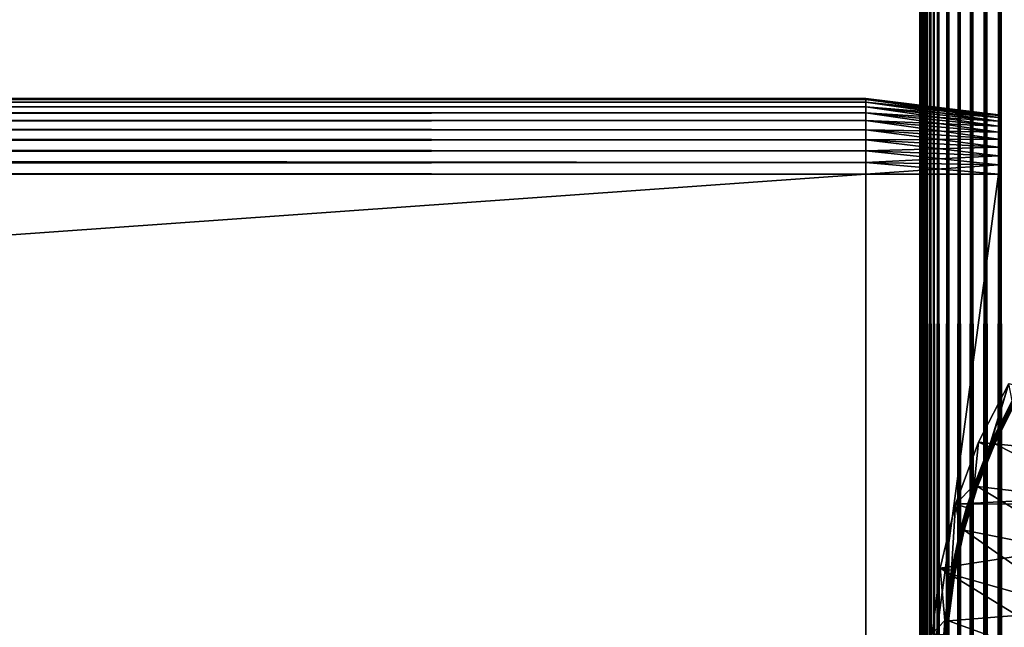
# Model space of a CAD drawing. Extents: x 0 to 430, y 0 to 832.
# Drawn here: x 376 to 402, y 718 to 734 of the extents above; entities that cross this region are included whole.
import ezdxf

# ---------------------------------------------------------------- set-up
doc = ezdxf.new("R2010")
doc.units = 0
doc.header["$MEASUREMENT"] = 0

msp = doc.modelspace()

# ---------------------------------------------------------------- linework, layer by layer
for points in [[(402.108917, 803.608948, 67.969223), (402.5, 28.999985, 68), (402.5, 804, 68)], [(402.108917, 29.391109, 38.030777), (402.108917, 803.608948, 38.030777), (402.5, 804, 38)], [(402.108917, 29.391109, 38.030777), (402.5, 804, 38), (402.5, 28.999985, 38)], [(401.727478, 803.227478, 67.87764), (402.108917, 29.391109, 67.969223), (402.108917, 803.608948, 67.969223)], [(401.727478, 29.772579, 38.122356), (401.727478, 803.227478, 38.122356), (402.108917, 803.608948, 38.030777)], [(401.727478, 29.772579, 38.122356), (402.108917, 803.608948, 38.030777), (402.108917, 29.391109, 38.030777)], [(402.108917, 803.608948, 67.969223), (402.108917, 29.391109, 67.969223), (402.5, 28.999985, 68)], [(401.365021, 802.865051, 67.727516), (401.727478, 29.772579, 67.87764), (401.727478, 803.227478, 67.87764)], [(401.365021, 30.134975, 38.272484), (401.365021, 802.865051, 38.272484), (401.727478, 803.227478, 38.122356)], [(401.365021, 30.134975, 38.272484), (401.727478, 803.227478, 38.122356), (401.727478, 29.772579, 38.122356)], [(401.727478, 803.227478, 67.87764), (401.727478, 29.772579, 67.87764), (402.108917, 29.391109, 67.969223)], [(401.030548, 802.530518, 67.522545), (401.365021, 30.134975, 67.727516), (401.365021, 802.865051, 67.727516)], [(401.030548, 30.469477, 38.477459), (401.030548, 802.530518, 38.477459), (401.365021, 802.865051, 38.272484)], [(401.030548, 30.469477, 38.477459), (401.365021, 802.865051, 38.272484), (401.365021, 30.134975, 38.272484)], [(401.365021, 802.865051, 67.727516), (401.365021, 30.134975, 67.727516), (401.727478, 29.772579, 67.87764)], [(400.732239, 802.232239, 67.267769), (401.030548, 30.469477, 67.522545), (401.030548, 802.530518, 67.522545)], [(400.732239, 30.767799, 38.732231), (400.732239, 802.232239, 38.732231), (401.030548, 802.530518, 38.477459)], [(400.732239, 30.767799, 38.732231), (401.030548, 802.530518, 38.477459), (401.030548, 30.469477, 38.477459)], [(401.030548, 802.530518, 67.522545), (401.030548, 30.469477, 67.522545), (401.365021, 30.134975, 67.727516)], [(400.477448, 801.977478, 66.96946), (400.732239, 30.767799, 67.267769), (400.732239, 802.232239, 67.267769)], [(400.477448, 31.022549, 39.030537), (400.732239, 802.232239, 38.732231), (400.732239, 30.767799, 38.732231)], [(400.477448, 31.022549, 39.030537), (400.477448, 801.977478, 39.030537), (400.732239, 802.232239, 38.732231)], [(400.732239, 802.232239, 67.267769), (400.732239, 30.767799, 67.267769), (401.030548, 30.469477, 67.522545)], [(400.272491, 31.22753, 66.634972), (400.368408, 31.131626, 66.806244), (400.477448, 801.977478, 66.96946)], [(400.368408, 801.868408, 66.806244), (400.272491, 31.22753, 66.634972), (400.477448, 801.977478, 66.96946)], [(400.368408, 31.131626, 66.806244), (400.477448, 31.022549, 66.96946), (400.477448, 801.977478, 66.96946)], [(400.477448, 31.022549, 39.030537), (400.368408, 801.868408, 39.193752), (400.477448, 801.977478, 39.030537)], [(400.477448, 801.977478, 66.96946), (400.477448, 31.022549, 66.96946), (400.732239, 30.767799, 67.267769)], [(400.122345, 801.622375, 66.272545), (400.069061, 801.569092, 66.083611), (400.030762, 31.469227, 65.891083)], [(400.030762, 31.469227, 65.891083), (400.069061, 31.43096, 66.083611), (400.122345, 801.622375, 66.272545)], [(400.122345, 801.622375, 66.272545), (400.069061, 31.43096, 66.083611), (400.122345, 31.377674, 66.272545)], [(400.122345, 801.622375, 39.727455), (400.122345, 31.377674, 39.727455), (400.069061, 801.569092, 39.916386)], [(400.190308, 801.690308, 66.456711), (400.122345, 31.377674, 66.272545), (400.272491, 801.772522, 66.634972)], [(400.122345, 31.377674, 66.272545), (400.190308, 31.309723, 66.456711), (400.272491, 801.772522, 66.634972)], [(400.122345, 801.622375, 66.272545), (400.122345, 31.377674, 66.272545), (400.190308, 801.690308, 66.456711)], [(400.190308, 801.690308, 39.543289), (400.272491, 31.22753, 39.365025), (400.122345, 801.622375, 39.727455)], [(400.272491, 31.22753, 39.365025), (400.190308, 31.309723, 39.543289), (400.122345, 801.622375, 39.727455)], [(400.122345, 801.622375, 39.727455), (400.190308, 31.309723, 39.543289), (400.122345, 31.377674, 39.727455)], [(400.272491, 801.772522, 66.634972), (400.190308, 31.309723, 66.456711), (400.272491, 31.22753, 66.634972)], [(400.272491, 801.772522, 39.365025), (400.272491, 31.22753, 39.365025), (400.190308, 801.690308, 39.543289)], [(400.272491, 801.772522, 66.634972), (400.272491, 31.22753, 66.634972), (400.368408, 801.868408, 66.806244)], [(400.272491, 801.772522, 39.365025), (400.368408, 801.868408, 39.193752), (400.477448, 31.022549, 39.030537)], [(400.477448, 31.022549, 39.030537), (400.368408, 31.131626, 39.193752), (400.272491, 801.772522, 39.365025)], [(400.272491, 801.772522, 39.365025), (400.368408, 31.131626, 39.193752), (400.272491, 31.22753, 39.365025)], [(400, 566.5, 65.5), (400.030762, 801.530762, 65.891083), (400, 666.5, 65.5)], [(400, 666.5, 65.5), (400.030762, 801.530762, 65.891083), (400.007721, 801.50769, 65.696144)], [(400, 566.5, 65.5), (400, 466.5, 65.5), (400.030762, 801.530762, 65.891083)], [(400.030762, 801.530762, 65.891083), (400, 466.5, 65.5), (400, 366.500031, 65.5)], [(400.030762, 801.530762, 65.891083), (400, 366.500031, 65.5), (400, 266.5, 65.5)], [(400.007721, 31.492292, 65.696144), (400.030762, 801.530762, 65.891083), (400, 266.5, 65.5)], [(400, 666.5, 65.5), (400.007721, 801.50769, 65.696144), (400, 801.5, 65.5)], [(400.030762, 31.469227, 40.108913), (400, 566.5, 40.5), (400.007721, 801.50769, 40.303852)], [(400.007721, 801.50769, 40.303852), (400, 566.5, 40.5), (400, 666.5, 40.5)], [(400.007721, 801.50769, 40.303852), (400, 666.5, 40.5), (400, 801.5, 40.5)], [(400, 801.5, 40.5), (400, 731.306519, 49.440346), (400, 801.5, 61.662498)], [(400, 801.5, 61.662498), (400, 731.306519, 49.440346), (400, 731.325012, 49.674999)], [(400, 801.5, 61.662498), (400, 731.325012, 49.674999), (400, 731.325012, 56.325001)], [(400, 730.706665, 57.538525), (400, 730.505981, 57.66151), (400, 801.5, 61.662498)], [(400, 801.5, 61.662498), (400, 730.505981, 57.66151), (400, 730.288513, 57.751583)], [(400, 731.325012, 56.325001), (400, 731.306519, 56.55965), (400, 801.5, 61.662498)], [(400, 801.5, 61.662498), (400, 731.306519, 56.55965), (400, 731.251587, 56.788525)], [(400, 801.5, 61.662498), (400, 731.251587, 56.788525), (400, 731.161499, 57.005985)], [(400, 731.161499, 57.005985), (400, 731.038513, 57.206676), (400, 801.5, 61.662498)], [(400, 801.5, 61.662498), (400, 731.038513, 57.206676), (400, 730.885681, 57.385658)], [(400, 801.5, 61.662498), (400, 730.885681, 57.385658), (400, 730.706665, 57.538525)], [(400, 730.288513, 57.751583), (400, 730.059631, 57.80653), (400, 801.5, 61.662498)], [(400, 801.5, 61.662498), (400, 730.059631, 57.80653), (400, 729.825012, 57.825001)], [(400, 801.5, 61.662498), (400, 729.825012, 57.825001), (400, 666.5, 61.662498)], [(400, 730.288513, 48.248413), (400, 730.505981, 48.33849), (400, 801.5, 40.5)], [(400, 730.288513, 48.248413), (400, 801.5, 40.5), (400, 730.059631, 48.193466)], [(400, 730.505981, 48.33849), (400, 730.706665, 48.461475), (400, 801.5, 40.5)], [(400, 801.5, 40.5), (400, 730.706665, 48.461475), (400, 730.885681, 48.614338)], [(400, 801.5, 40.5), (400, 730.885681, 48.614338), (400, 731.038513, 48.79332)], [(400, 731.038513, 48.79332), (400, 731.161499, 48.994015), (400, 801.5, 40.5)], [(400, 801.5, 40.5), (400, 731.161499, 48.994015), (400, 731.251587, 49.211475)], [(400, 801.5, 40.5), (400, 731.251587, 49.211475), (400, 731.306519, 49.440346)], [(400, 666.5, 40.5), (400, 703.174988, 48.174999), (400, 801.5, 40.5)], [(400, 801.5, 40.5), (400, 703.174988, 48.174999), (400, 729.825012, 48.174999)], [(400, 801.5, 40.5), (400, 729.825012, 48.174999), (400, 730.059631, 48.193466)], [(400, 666.5, 61.662498), (400, 666.5, 65.5), (400, 801.5, 65.5)], [(400, 666.5, 61.662498), (400, 801.5, 65.5), (400, 801.5, 61.662498)], [(400.030762, 31.469227, 65.891083), (400.030762, 801.530762, 65.891083), (400.007721, 31.492292, 65.696144)], [(400.030762, 801.530762, 40.108913), (400.030762, 31.469227, 40.108913), (400.007721, 801.50769, 40.303852)], [(400.030762, 31.469227, 65.891083), (400.069061, 801.569092, 66.083611), (400.030762, 801.530762, 65.891083)], [(400.069061, 801.569092, 39.916386), (400.122345, 31.377674, 39.727455), (400.030762, 801.530762, 40.108913)], [(400.122345, 31.377674, 39.727455), (400.069061, 31.43096, 39.916386), (400.030762, 801.530762, 40.108913)], [(400.030762, 801.530762, 40.108913), (400.069061, 31.43096, 39.916386), (400.030762, 31.469227, 40.108913)], [(398.575256, 731.5, 56), (31.425268, 731.5, 56), (31.425268, 731.475403, 56.31287)], [(398.575256, 731.5, 56), (31.425268, 731.475403, 56.31287), (398.575256, 731.475403, 56.31287)], [(398.575256, 731.5, 50), (31.425268, 731.5, 50), (398.575256, 731.5, 56)], [(398.575256, 731.5, 56), (31.425268, 731.5, 50), (31.425268, 731.5, 56)], [(398.575256, 731.475403, 49.68713), (31.425268, 731.475403, 49.68713), (31.425268, 731.5, 50)], [(398.575256, 731.475403, 49.68713), (31.425268, 731.5, 50), (398.575256, 731.5, 50)], [(402.075256, 731.050903, 49.754356), (398.575256, 731.475403, 49.68713), (398.575256, 731.5, 50)], [(402.075256, 731.050903, 49.754356), (398.575256, 731.5, 50), (402.075256, 731.070251, 50)], [(398.575256, 731.5, 56), (402.075256, 731.070251, 56), (398.575256, 731.5, 50)], [(398.575256, 731.5, 50), (402.075256, 731.070251, 56), (402.075256, 731.070251, 50)], [(402.075256, 731.070251, 56), (398.575256, 731.5, 56), (398.575256, 731.475403, 56.31287)], [(398.575256, 731.475403, 56.31287), (31.425268, 731.475403, 56.31287), (31.425268, 731.4021, 56.618034)], [(398.575256, 731.475403, 56.31287), (31.425268, 731.4021, 56.618034), (398.575256, 731.4021, 56.618034)], [(398.575256, 731.4021, 49.381966), (31.425268, 731.4021, 49.381966), (31.425268, 731.475403, 49.68713)], [(398.575256, 731.4021, 49.381966), (31.425268, 731.475403, 49.68713), (398.575256, 731.475403, 49.68713)], [(398.575256, 731.4021, 56.618034), (31.425268, 731.4021, 56.618034), (31.425268, 731.282043, 56.907982)], [(398.575256, 731.4021, 56.618034), (31.425268, 731.282043, 56.907982), (398.575256, 731.282043, 56.907982)], [(398.575256, 731.282043, 49.092018), (31.425268, 731.282043, 49.092018), (31.425268, 731.4021, 49.381966)], [(398.575256, 731.282043, 49.092018), (31.425268, 731.4021, 49.381966), (398.575256, 731.4021, 49.381966)], [(398.575256, 731.282043, 56.907982), (31.425268, 731.282043, 56.907982), (31.425268, 731.118042, 57.175571)], [(398.575256, 731.282043, 56.907982), (31.425268, 731.118042, 57.175571), (398.575256, 731.118042, 57.175571)], [(398.575256, 731.118042, 48.824429), (31.425268, 731.118042, 48.824429), (31.425268, 731.282043, 49.092018)], [(398.575256, 731.118042, 48.824429), (31.425268, 731.282043, 49.092018), (398.575256, 731.282043, 49.092018)], [(402.075256, 730.993408, 49.514763), (398.575256, 731.4021, 49.381966), (398.575256, 731.475403, 49.68713)], [(402.075256, 730.993408, 49.514763), (398.575256, 731.475403, 49.68713), (402.075256, 731.050903, 49.754356)], [(402.075256, 731.070251, 56), (398.575256, 731.475403, 56.31287), (402.075256, 731.050903, 56.24564)], [(402.075256, 731.050903, 56.24564), (398.575256, 731.475403, 56.31287), (398.575256, 731.4021, 56.618034)], [(402.075256, 730.899109, 49.287121), (398.575256, 731.282043, 49.092018), (398.575256, 731.4021, 49.381966)], [(402.075256, 730.899109, 49.287121), (398.575256, 731.4021, 49.381966), (402.075256, 730.993408, 49.514763)], [(402.075256, 731.050903, 56.24564), (398.575256, 731.4021, 56.618034), (402.075256, 730.993408, 56.485233)], [(402.075256, 730.993408, 56.485233), (398.575256, 731.4021, 56.618034), (398.575256, 731.282043, 56.907982)], [(402.075256, 730.770386, 49.077026), (398.575256, 731.118042, 48.824429), (398.575256, 731.282043, 49.092018)], [(402.075256, 730.770386, 49.077026), (398.575256, 731.282043, 49.092018), (402.075256, 730.899109, 49.287121)], [(402.075256, 730.993408, 56.485233), (398.575256, 731.282043, 56.907982), (402.075256, 730.899109, 56.712879)], [(402.075256, 730.899109, 56.712879), (398.575256, 731.282043, 56.907982), (398.575256, 731.118042, 57.175571)], [(398.575256, 731.118042, 57.175571), (31.425268, 731.118042, 57.175571), (31.425268, 730.914246, 57.414211)], [(398.575256, 731.118042, 57.175571), (31.425268, 730.914246, 57.414211), (398.575256, 730.914246, 57.414211)], [(398.575256, 730.914246, 48.585785), (31.425268, 730.914246, 48.585785), (31.425268, 731.118042, 48.824429)], [(398.575256, 730.914246, 48.585785), (31.425268, 731.118042, 48.824429), (398.575256, 731.118042, 48.824429)], [(402.075256, 730.610352, 48.889664), (398.575256, 730.914246, 48.585785), (398.575256, 731.118042, 48.824429)], [(402.075256, 730.610352, 48.889664), (398.575256, 731.118042, 48.824429), (402.075256, 730.770386, 49.077026)], [(402.075256, 730.899109, 56.712879), (398.575256, 731.118042, 57.175571), (402.075256, 730.770386, 56.922974)], [(402.075256, 730.770386, 56.922974), (398.575256, 731.118042, 57.175571), (398.575256, 730.914246, 57.414211)], [(398.575256, 730.914246, 57.414211), (31.425268, 730.914246, 57.414211), (31.425268, 730.675598, 57.618034)], [(398.575256, 730.914246, 57.414211), (31.425268, 730.675598, 57.618034), (398.575256, 730.675598, 57.618034)], [(398.575256, 730.675598, 48.381966), (31.425268, 730.675598, 48.381966), (31.425268, 730.914246, 48.585785)], [(398.575256, 730.675598, 48.381966), (31.425268, 730.914246, 48.585785), (398.575256, 730.914246, 48.585785)], [(402.075256, 730.422974, 48.729637), (398.575256, 730.675598, 48.381966), (398.575256, 730.914246, 48.585785)], [(402.075256, 730.422974, 48.729637), (398.575256, 730.914246, 48.585785), (402.075256, 730.610352, 48.889664)], [(402.075256, 730.770386, 56.922974), (398.575256, 730.914246, 57.414211), (402.075256, 730.610352, 57.110336)], [(402.075256, 730.610352, 57.110336), (398.575256, 730.914246, 57.414211), (398.575256, 730.675598, 57.618034)], [(398.575256, 730.675598, 57.618034), (31.425268, 730.675598, 57.618034), (31.425268, 730.40802, 57.782013)], [(398.575256, 730.675598, 57.618034), (31.425268, 730.40802, 57.782013), (398.575256, 730.40802, 57.782013)], [(398.575256, 730.40802, 48.217987), (31.425268, 730.40802, 48.217987), (31.425268, 730.675598, 48.381966)], [(398.575256, 730.40802, 48.217987), (31.425268, 730.675598, 48.381966), (398.575256, 730.675598, 48.381966)], [(402.075256, 730.212891, 48.600891), (398.575256, 730.40802, 48.217987), (398.575256, 730.675598, 48.381966)], [(402.075256, 730.212891, 48.600891), (398.575256, 730.675598, 48.381966), (402.075256, 730.422974, 48.729637)], [(402.075256, 730.610352, 57.110336), (398.575256, 730.675598, 57.618034), (402.075256, 730.422974, 57.270363)], [(402.075256, 730.422974, 57.270363), (398.575256, 730.675598, 57.618034), (398.575256, 730.40802, 57.782013)], [(398.575256, 730.40802, 57.782013), (31.425268, 730.40802, 57.782013), (31.425268, 730.118042, 57.902111)], [(398.575256, 730.40802, 57.782013), (31.425268, 730.118042, 57.902111), (398.575256, 730.118042, 57.902111)], [(398.575256, 730.118042, 48.097885), (31.425268, 730.118042, 48.097885), (31.425268, 730.40802, 48.217987)], [(398.575256, 730.118042, 48.097885), (31.425268, 730.40802, 48.217987), (398.575256, 730.40802, 48.217987)], [(402.075256, 730.422974, 57.270363), (398.575256, 730.40802, 57.782013), (402.075256, 730.212891, 57.399105)], [(402.075256, 729.985229, 48.506599), (398.575256, 730.118042, 48.097885), (398.575256, 730.40802, 48.217987)], [(402.075256, 729.985229, 48.506599), (398.575256, 730.40802, 48.217987), (402.075256, 730.212891, 48.600891)], [(402.075256, 730.212891, 57.399105), (398.575256, 730.40802, 57.782013), (398.575256, 730.118042, 57.902111)], [(402.075256, 730.212891, 57.399105), (398.575256, 730.118042, 57.902111), (402.075256, 729.985229, 57.493401)], [(398.575256, 730.118042, 57.902111), (31.425268, 730.118042, 57.902111), (31.425268, 729.812866, 57.975376)], [(398.575256, 730.118042, 57.902111), (31.425268, 729.812866, 57.975376), (398.575256, 729.812866, 57.975376)], [(398.575256, 729.812866, 48.024624), (31.425268, 729.812866, 48.024624), (31.425268, 730.118042, 48.097885)], [(398.575256, 729.812866, 48.024624), (31.425268, 730.118042, 48.097885), (398.575256, 730.118042, 48.097885)], [(402.075256, 729.745667, 48.449078), (398.575256, 729.812866, 48.024624), (398.575256, 730.118042, 48.097885)], [(402.075256, 729.745667, 48.449078), (398.575256, 730.118042, 48.097885), (402.075256, 729.985229, 48.506599)], [(402.075256, 729.985229, 57.493401), (398.575256, 730.118042, 57.902111), (398.575256, 729.812866, 57.975376)], [(402.075256, 729.985229, 57.493401), (398.575256, 729.812866, 57.975376), (402.075256, 729.745667, 57.550922)], [(398.575256, 729.812866, 57.975376), (31.425268, 729.812866, 57.975376), (31.425268, 729.5, 58)], [(398.575256, 729.812866, 57.975376), (31.425268, 729.5, 58), (398.575256, 729.5, 58)], [(398.575256, 729.5, 48), (31.425268, 729.5, 48), (31.425268, 729.812866, 48.024624)], [(398.575256, 729.5, 48), (31.425268, 729.812866, 48.024624), (398.575256, 729.812866, 48.024624)], [(402.075256, 729.5, 48.429745), (398.575256, 729.5, 48), (398.575256, 729.812866, 48.024624)], [(402.075256, 729.5, 48.429745), (398.575256, 729.812866, 48.024624), (402.075256, 729.745667, 48.449078)], [(402.075256, 729.745667, 57.550922), (398.575256, 729.812866, 57.975376), (398.575256, 729.5, 58)], [(402.075256, 729.745667, 57.550922), (398.575256, 729.5, 58), (402.075256, 729.5, 57.570255)], [(400, 666.5, 61.662498), (400, 729.825012, 57.825001), (400, 703.174988, 57.825001)], [(398.575256, 729.5, 58), (31.425268, 729.5, 58), (398.575256, 703.5, 58)], [(398.575256, 703.5, 58), (31.425268, 729.5, 58), (31.425268, 703.5, 58)], [(398.575256, 703.5, 48), (31.425268, 703.5, 48), (398.575256, 729.5, 48)], [(398.575256, 729.5, 48), (31.425268, 703.5, 48), (31.425268, 729.5, 48)], [(398.575256, 729.5, 48), (402.075256, 729.5, 48.429745), (398.575256, 703.5, 48)], [(398.575256, 703.5, 48), (402.075256, 729.5, 48.429745), (402.075256, 703.5, 48.429745)], [(411.892975, 721.368469), (401.547363, 722.425903), (402.342651, 723.975403)], [(401.826111, 722.303162, 34.900871), (402.342651, 723.975403), (401.547363, 722.425903)], [(401.882477, 722.429504, 34.900871), (402.342651, 723.975403), (401.826111, 722.303162, 34.900871)], [(401.882477, 722.429504, 34.900871), (402.432587, 723.520569, 34.900871), (402.342651, 723.975403)], [(402.434021, 723.519775, 34.918129), (402.432587, 723.520569, 34.900871), (401.882477, 722.429504, 34.900871)], [(401.884003, 722.428833, 34.918129), (402.434021, 723.519775, 34.918129), (401.882477, 722.429504, 34.900871)], [(401.884003, 722.428833, 34.918129), (402.438049, 723.517517, 34.934837), (402.434021, 723.519775, 34.918129)], [(401.888184, 722.426941, 34.934837), (402.438049, 723.517517, 34.934837), (401.884003, 722.428833, 34.918129)], [(401.888184, 722.426941, 34.934837), (402.44455, 723.513916, 34.9505), (402.438049, 723.517517, 34.934837)], [(401.894958, 722.423889, 34.9505), (402.44455, 723.513916, 34.9505), (401.888184, 722.426941, 34.934837)], [(401.894958, 722.423889, 34.9505), (402.453278, 723.509033, 34.964649), (402.44455, 723.513916, 34.9505)], [(401.904083, 722.419739, 34.964649), (402.453278, 723.509033, 34.964649), (401.894958, 722.423889, 34.9505)], [(401.904083, 722.419739, 34.964649), (402.46402, 723.502991, 34.976852), (402.453278, 723.509033, 34.964649)], [(401.915283, 722.414673, 34.976852), (402.46402, 723.502991, 34.976852), (401.904083, 722.419739, 34.964649)], [(401.915283, 722.414673, 34.976852), (402.476471, 723.496094, 34.986748), (402.46402, 723.502991, 34.976852)], [(401.928284, 722.408813, 34.986748), (402.476471, 723.496094, 34.986748), (401.915283, 722.414673, 34.976852)], [(401.928284, 722.408813, 34.986748), (402.490204, 723.488403, 34.994034), (402.476471, 723.496094, 34.986748)], [(401.942596, 722.402344, 34.994034), (402.490204, 723.488403, 34.994034), (401.928284, 722.408813, 34.986748)], [(401.942596, 722.402344, 34.994034), (402.504822, 723.480225, 34.998497), (402.490204, 723.488403, 34.994034)], [(401.957855, 722.395447, 34.998497), (402.504822, 723.480225, 34.998497), (401.942596, 722.402344, 34.994034)], [(401.957855, 722.395447, 34.998497), (402.519897, 723.471802, 35), (402.504822, 723.480225, 34.998497)], [(401.973602, 722.388306, 35), (402.519897, 723.471802, 35), (401.957855, 722.395447, 34.998497)], [(405.002411, 720.84259, 35), (402.519897, 723.471802, 35), (401.973602, 722.388306, 35)], [(411.892975, 721.368469), (400.940918, 720.793213), (401.547363, 722.425903)], [(401.42688, 721.295715, 34.900871), (401.547363, 722.425903), (400.940918, 720.793213)], [(401.826111, 722.303162, 34.900871), (401.547363, 722.425903), (401.42688, 721.295715, 34.900871)], [(401.884003, 722.428833, 34.918129), (401.826111, 722.303162, 34.900871), (401.428436, 721.295166, 34.918129)], [(401.884003, 722.428833, 34.918129), (401.428436, 721.295166, 34.918129), (401.888184, 722.426941, 34.934837)], [(401.888184, 722.426941, 34.934837), (401.428436, 721.295166, 34.918129), (401.43277, 721.29364, 34.934837)], [(401.888184, 722.426941, 34.934837), (401.43277, 721.29364, 34.934837), (401.894958, 722.423889, 34.9505)], [(401.894958, 722.423889, 34.9505), (401.43277, 721.29364, 34.934837), (401.439789, 721.291138, 34.9505)], [(401.894958, 722.423889, 34.9505), (401.439789, 721.291138, 34.9505), (401.904083, 722.419739, 34.964649)], [(401.904083, 722.419739, 34.964649), (401.439789, 721.291138, 34.9505), (401.449219, 721.287781, 34.964649)], [(401.904083, 722.419739, 34.964649), (401.449219, 721.287781, 34.964649), (401.915283, 722.414673, 34.976852)], [(401.915283, 722.414673, 34.976852), (401.449219, 721.287781, 34.964649), (401.460846, 721.283691, 34.976852)], [(401.915283, 722.414673, 34.976852), (401.460846, 721.283691, 34.976852), (401.928284, 722.408813, 34.986748)], [(401.928284, 722.408813, 34.986748), (401.460846, 721.283691, 34.976852), (401.474274, 721.278931, 34.986748)], [(401.928284, 722.408813, 34.986748), (401.474274, 721.278931, 34.986748), (401.942596, 722.402344, 34.994034)], [(401.942596, 722.402344, 34.994034), (401.474274, 721.278931, 34.986748), (401.489105, 721.273743, 34.994034)], [(401.942596, 722.402344, 34.994034), (401.489105, 721.273743, 34.994034), (401.957855, 722.395447, 34.998497)], [(401.957855, 722.395447, 34.998497), (401.489105, 721.273743, 34.994034), (401.504883, 721.268127, 34.998497)], [(401.957855, 722.395447, 34.998497), (401.504883, 721.268127, 34.998497), (401.973602, 722.388306, 35)], [(401.973602, 722.388306, 35), (401.504883, 721.268127, 34.998497), (401.521149, 721.26239, 35)], [(405.002411, 720.84259, 35), (401.973602, 722.388306, 35), (401.521149, 721.26239, 35)], [(401.882477, 722.429504, 34.900871), (401.826111, 722.303162, 34.900871), (401.884003, 722.428833, 34.918129)], [(401.826111, 722.303162, 34.900871), (401.42688, 721.295715, 34.900871), (401.428436, 721.295166, 34.918129)], [(411.850006, 720.849976), (400.940918, 720.793213), (411.892975, 721.368469)], [(401.42688, 721.295715, 34.900871), (400.940918, 720.793213), (401.232208, 720.704285, 34.900871)], [(401.070679, 720.126892, 34.918129), (401.43277, 721.29364, 34.934837), (401.428436, 721.295166, 34.918129)], [(401.070679, 720.126892, 34.918129), (401.428436, 721.295166, 34.918129), (401.232208, 720.704285, 34.900871)], [(401.075134, 720.125793, 34.934837), (401.43277, 721.29364, 34.934837), (401.070679, 720.126892, 34.918129)], [(401.075134, 720.125793, 34.934837), (401.439789, 721.291138, 34.9505), (401.43277, 721.29364, 34.934837)], [(401.082336, 720.123901, 34.9505), (401.439789, 721.291138, 34.9505), (401.075134, 720.125793, 34.934837)], [(401.082336, 720.123901, 34.9505), (401.449219, 721.287781, 34.964649), (401.439789, 721.291138, 34.9505)], [(401.09201, 720.121399, 34.964649), (401.449219, 721.287781, 34.964649), (401.082336, 720.123901, 34.9505)], [(401.09201, 720.121399, 34.964649), (401.460846, 721.283691, 34.976852), (401.449219, 721.287781, 34.964649)], [(401.103943, 720.118286, 34.976852), (401.460846, 721.283691, 34.976852), (401.09201, 720.121399, 34.964649)], [(401.103943, 720.118286, 34.976852), (401.474274, 721.278931, 34.986748), (401.460846, 721.283691, 34.976852)], [(401.117706, 720.114685, 34.986748), (401.474274, 721.278931, 34.986748), (401.103943, 720.118286, 34.976852)], [(401.117706, 720.114685, 34.986748), (401.489105, 721.273743, 34.994034), (401.474274, 721.278931, 34.986748)], [(401.132935, 720.110718, 34.994034), (401.489105, 721.273743, 34.994034), (401.117706, 720.114685, 34.986748)], [(401.132935, 720.110718, 34.994034), (401.504883, 721.268127, 34.998497), (401.489105, 721.273743, 34.994034)], [(401.149139, 720.106506, 34.998497), (401.504883, 721.268127, 34.998497), (401.132935, 720.110718, 34.994034)], [(401.149139, 720.106506, 34.998497), (401.521149, 721.26239, 35), (401.504883, 721.268127, 34.998497)], [(401.165833, 720.102112, 35), (401.521149, 721.26239, 35), (401.149139, 720.106506, 34.998497)], [(404.504211, 719.440796, 35), (401.521149, 721.26239, 35), (401.165833, 720.102112, 35)], [(401.232208, 720.704285, 34.900871), (401.428436, 721.295166, 34.918129), (401.42688, 721.295715, 34.900871)], [(405.002411, 720.84259, 35), (401.521149, 721.26239, 35), (404.504211, 719.440796, 35)], [(411.850006, 712.150024), (400.531799, 719.100281), (411.850006, 720.849976)], [(411.850006, 720.849976), (400.531799, 719.100281), (400.940918, 720.793213)], [(400.531799, 719.100281), (400.831573, 719.046448, 34.900871), (400.940918, 720.793213)], [(400.940918, 720.793213), (400.831573, 719.046448, 34.900871), (401.069061, 720.127319, 34.900871)], [(400.940918, 720.793213), (401.069061, 720.127319, 34.900871), (401.232208, 720.704285, 34.900871)], [(401.232208, 720.704285, 34.900871), (401.069061, 720.127319, 34.900871), (401.070679, 720.126892, 34.918129)], [(400.813263, 718.932556, 34.918129), (401.075134, 720.125793, 34.934837), (401.070679, 720.126892, 34.918129)], [(401.070679, 720.126892, 34.918129), (400.831573, 719.046448, 34.900871), (400.813263, 718.932556, 34.918129)], [(400.81781, 718.931763, 34.934837), (401.075134, 720.125793, 34.934837), (400.813263, 718.932556, 34.918129)], [(400.81781, 718.931763, 34.934837), (401.082336, 720.123901, 34.9505), (401.075134, 720.125793, 34.934837)], [(400.825134, 718.930542, 34.9505), (401.082336, 720.123901, 34.9505), (400.81781, 718.931763, 34.934837)], [(400.825134, 718.930542, 34.9505), (401.09201, 720.121399, 34.964649), (401.082336, 720.123901, 34.9505)], [(400.835022, 718.928833, 34.964649), (401.09201, 720.121399, 34.964649), (400.825134, 718.930542, 34.9505)], [(401.070679, 720.126892, 34.918129), (401.069061, 720.127319, 34.900871), (400.831573, 719.046448, 34.900871)], [(400.835022, 718.928833, 34.964649), (401.103943, 720.118286, 34.976852), (401.09201, 720.121399, 34.964649)], [(400.847137, 718.926758, 34.976852), (401.103943, 720.118286, 34.976852), (400.835022, 718.928833, 34.964649)], [(400.847137, 718.926758, 34.976852), (401.117706, 720.114685, 34.986748), (401.103943, 720.118286, 34.976852)], [(400.861176, 718.924377, 34.986748), (401.117706, 720.114685, 34.986748), (400.847137, 718.926758, 34.976852)], [(400.861176, 718.924377, 34.986748), (401.132935, 720.110718, 34.994034), (401.117706, 720.114685, 34.986748)], [(400.876678, 718.921692, 34.994034), (401.132935, 720.110718, 34.994034), (400.861176, 718.924377, 34.986748)], [(400.876678, 718.921692, 34.994034), (401.149139, 720.106506, 34.998497), (401.132935, 720.110718, 34.994034)], [(400.893188, 718.918884, 34.998497), (401.149139, 720.106506, 34.998497), (400.876678, 718.921692, 34.994034)], [(400.893188, 718.918884, 34.998497), (401.165833, 720.102112, 35), (401.149139, 720.106506, 34.998497)], [(400.910187, 718.915955, 35), (401.165833, 720.102112, 35), (400.893188, 718.918884, 34.998497)], [(401.165833, 720.102112, 35), (400.910187, 718.915955, 35), (404.201508, 717.984192, 35)], [(404.504211, 719.440796, 35), (401.165833, 720.102112, 35), (404.201508, 717.984192, 35)], [(411.850006, 712.150024), (400.325806, 717.37085), (400.531799, 719.100281)], [(400.531799, 719.100281), (400.325806, 717.37085), (400.656433, 717.720825, 34.900871)], [(400.656433, 717.720825, 34.900871), (400.811646, 718.932861, 34.900871), (400.531799, 719.100281)], [(400.531799, 719.100281), (400.811646, 718.932861, 34.900871), (400.831573, 719.046448, 34.900871)], [(400.813263, 718.932556, 34.918129), (400.831573, 719.046448, 34.900871), (400.811646, 718.932861, 34.900871)], [(400.813263, 718.932556, 34.918129), (400.811646, 718.932861, 34.900871), (400.656433, 717.720825, 34.900871)], [(400.658081, 717.720703, 34.918129), (400.813263, 718.932556, 34.918129), (400.656433, 717.720825, 34.900871)], [(400.658081, 717.720703, 34.918129), (400.81781, 718.931763, 34.934837), (400.813263, 718.932556, 34.918129)], [(400.662689, 717.720276, 34.934837), (400.81781, 718.931763, 34.934837), (400.658081, 717.720703, 34.918129)], [(400.662689, 717.720276, 34.934837), (400.825134, 718.930542, 34.9505), (400.81781, 718.931763, 34.934837)], [(400.670074, 717.719666, 34.9505), (400.825134, 718.930542, 34.9505), (400.662689, 717.720276, 34.934837)], [(400.670074, 717.719666, 34.9505), (400.835022, 718.928833, 34.964649), (400.825134, 718.930542, 34.9505)], [(400.680054, 717.718811, 34.964649), (400.835022, 718.928833, 34.964649), (400.670074, 717.719666, 34.9505)], [(400.680054, 717.718811, 34.964649), (400.847137, 718.926758, 34.976852), (400.835022, 718.928833, 34.964649)], [(400.692322, 717.717773, 34.976852), (400.847137, 718.926758, 34.976852), (400.680054, 717.718811, 34.964649)], [(400.692322, 717.717773, 34.976852), (400.861176, 718.924377, 34.986748), (400.847137, 718.926758, 34.976852)], [(400.706512, 717.716553, 34.986748), (400.861176, 718.924377, 34.986748), (400.692322, 717.717773, 34.976852)], [(400.706512, 717.716553, 34.986748), (400.876678, 718.921692, 34.994034), (400.861176, 718.924377, 34.986748)], [(400.722168, 717.71521, 34.994034), (400.876678, 718.921692, 34.994034), (400.706512, 717.716553, 34.986748)], [(400.722168, 717.71521, 34.994034), (400.893188, 718.918884, 34.998497), (400.876678, 718.921692, 34.994034)], [(400.738861, 717.713806, 34.998497), (400.893188, 718.918884, 34.998497), (400.722168, 717.71521, 34.994034)], [(400.738861, 717.713806, 34.998497), (400.910187, 718.915955, 35), (400.893188, 718.918884, 34.998497)], [(400.756073, 717.712341, 35), (400.910187, 718.915955, 35), (400.738861, 717.713806, 34.998497)], [(404.201508, 717.984192, 35), (400.910187, 718.915955, 35), (400.756073, 717.712341, 35)], [(404.201508, 717.984192, 35), (400.756073, 717.712341, 35), (404.100006, 716.5, 35)], [(400.325806, 717.37085), (400.629852, 717.352783, 34.900871), (400.656433, 717.720825, 34.900871)], [(400.658081, 717.720703, 34.918129), (400.629852, 717.352783, 34.900871), (400.606232, 716.5, 34.918129)], [(400.658081, 717.720703, 34.918129), (400.606232, 716.5, 34.918129), (400.662689, 717.720276, 34.934837)], [(400.662689, 717.720276, 34.934837), (400.606232, 716.5, 34.918129), (400.61084, 716.5, 34.934837)], [(400.662689, 717.720276, 34.934837), (400.61084, 716.5, 34.934837), (400.670074, 717.719666, 34.9505)], [(400.670074, 717.719666, 34.9505), (400.61084, 716.5, 34.934837), (400.618256, 716.5, 34.9505)], [(400.670074, 717.719666, 34.9505), (400.618256, 716.5, 34.9505), (400.680054, 717.718811, 34.964649)], [(400.680054, 717.718811, 34.964649), (400.618256, 716.5, 34.9505), (400.628296, 716.5, 34.964649)], [(400.680054, 717.718811, 34.964649), (400.628296, 716.5, 34.964649), (400.692322, 717.717773, 34.976852)], [(400.692322, 717.717773, 34.976852), (400.628296, 716.5, 34.964649), (400.640594, 716.5, 34.976852)], [(400.656433, 717.720825, 34.900871), (400.629852, 717.352783, 34.900871), (400.658081, 717.720703, 34.918129)], [(400.692322, 717.717773, 34.976852), (400.640594, 716.5, 34.976852), (400.706512, 717.716553, 34.986748)], [(400.706512, 717.716553, 34.986748), (400.640594, 716.5, 34.976852), (400.654816, 716.5, 34.986748)], [(400.706512, 717.716553, 34.986748), (400.654816, 716.5, 34.986748), (400.722168, 717.71521, 34.994034)], [(400.722168, 717.71521, 34.994034), (400.654816, 716.5, 34.986748), (400.670563, 716.5, 34.994034)], [(400.722168, 717.71521, 34.994034), (400.670563, 716.5, 34.994034), (400.738861, 717.713806, 34.998497)], [(400.738861, 717.713806, 34.998497), (400.670563, 716.5, 34.994034), (400.687317, 716.5, 34.998497)], [(400.738861, 717.713806, 34.998497), (400.687317, 716.5, 34.998497), (400.756073, 717.712341, 35)], [(400.756073, 717.712341, 35), (400.687317, 716.5, 34.998497), (400.70459, 716.5, 35)], [(404.100006, 716.5, 35), (400.756073, 717.712341, 35), (400.70459, 716.5, 35)]]:
    msp.add_3dface(points)

doc.saveas('drawing.dxf')
